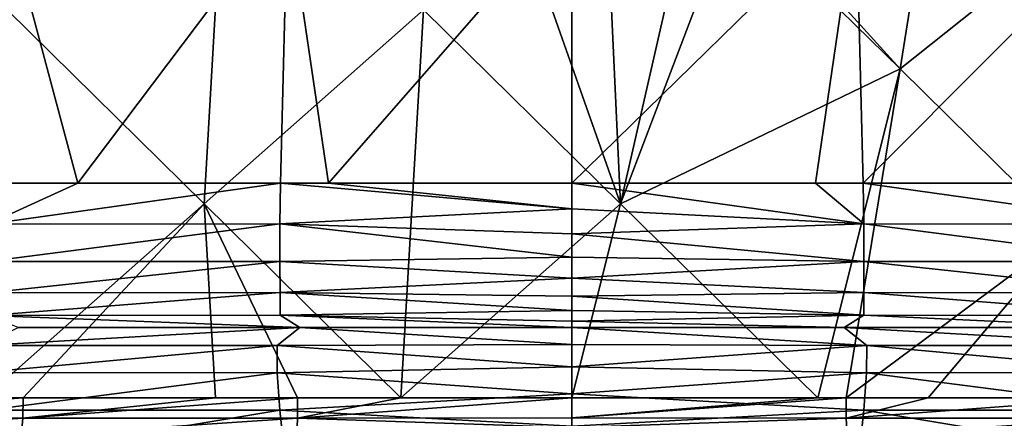
# Model space of a CAD drawing. Units: millimetres. Extents: x -1602 to -1021, y -205 to 255.
# Drawn here: x -1349 to -1282, y 151 to 178 of the extents above; entities that cross this region are included whole.
import ezdxf

# ---------------------------------------------------------------- set-up
doc = ezdxf.new("R2010")
doc.units = ezdxf.units.MM
doc.header["$LTSCALE"] = 10.936259
for name, color, linetype in [('108', 7, 'CONTINUOUS'), ('121', 7, 'CONTINUOUS'), ('195', 7, 'CONTINUOUS'), ('226', 7, 'CONTINUOUS'), ('30', 7, 'CONTINUOUS'), ('4', 7, 'CONTINUOUS'), ('68', 7, 'CONTINUOUS'), ('90', 7, 'CONTINUOUS')]:
    doc.layers.add(name, color=color, linetype=linetype)

msp = doc.modelspace()

# ---------------------------------------------------------------- linework, layer by layer
at = {"layer": '108', "linetype": 'Continuous'}
for points in [[(-1311.386, 155.631, 104.061), (-1311.386, 156.811, 110.385), (-1291.183, 155.571, 103.784), (-1311.386, 155.631, 104.061)], [(-1291.183, 155.571, 103.784), (-1311.386, 156.811, 110.385), (-1292.734, 156.809, 110.382), (-1291.183, 155.571, 103.784)], [(-1291.183, 155.571, 103.784), (-1292.734, 156.809, 110.382), (-1270.964, 155.576, 103.819), (-1291.183, 155.571, 103.784)], [(-1292.734, 156.809, 110.382), (-1273.445, 156.804, 110.381), (-1270.964, 155.576, 103.819), (-1292.734, 156.809, 110.382)], [(-1311.386, 154.11, 97.814), (-1311.386, 155.631, 104.061), (-1291.183, 155.571, 103.784), (-1311.386, 154.11, 97.814)], [(-1291.186, 153.704, 96.37), (-1311.386, 154.11, 97.814), (-1291.183, 155.571, 103.784), (-1291.186, 153.704, 96.37)], [(-1291.186, 153.704, 96.37), (-1291.183, 155.571, 103.784), (-1270.962, 153.711, 96.39), (-1291.186, 153.704, 96.37)], [(-1291.183, 155.571, 103.784), (-1270.964, 155.576, 103.819), (-1270.962, 153.711, 96.39), (-1291.183, 155.571, 103.784)], [(-1311.386, 152.249, 91.707), (-1311.386, 154.11, 97.814), (-1291.186, 153.704, 96.37), (-1311.386, 152.249, 91.707)], [(-1291.368, 151.136, 88.525), (-1311.386, 152.249, 91.707), (-1291.186, 153.704, 96.37), (-1291.368, 151.136, 88.525)], [(-1291.368, 151.136, 88.525), (-1291.186, 153.704, 96.37), (-1271.323, 151.142, 88.53), (-1291.368, 151.136, 88.525)], [(-1291.186, 153.704, 96.37), (-1270.962, 153.711, 96.39), (-1271.323, 151.142, 88.53), (-1291.186, 153.704, 96.37)], [(-1311.386, 150.038, 85.638), (-1311.386, 152.249, 91.707), (-1291.368, 151.136, 88.525), (-1311.386, 150.038, 85.638)], [(-1291.368, 151.136, 88.525), (-1271.323, 151.142, 88.53), (-1272.029, 147.917, 80.559), (-1291.368, 151.136, 88.525)], [(-1291.72, 147.915, 80.564), (-1311.386, 150.038, 85.638), (-1291.368, 151.136, 88.525), (-1291.72, 147.915, 80.564)], [(-1291.72, 147.915, 80.564), (-1291.368, 151.136, 88.525), (-1272.029, 147.917, 80.559), (-1291.72, 147.915, 80.564)]]:
    msp.add_3dface(points, dxfattribs=at)
at = {"layer": '121', "linetype": 'Continuous'}
for points in [[(-1330.039, 156.809, 110.382), (-1331.59, 155.571, 103.784), (-1351.809, 155.576, 103.819), (-1330.039, 156.809, 110.382)], [(-1349.327, 156.804, 110.381), (-1330.039, 156.809, 110.382), (-1351.809, 155.576, 103.819), (-1349.327, 156.804, 110.381)], [(-1330.039, 156.809, 110.382), (-1311.386, 155.631, 104.061), (-1331.59, 155.571, 103.784), (-1330.039, 156.809, 110.382)], [(-1311.386, 156.811, 110.385), (-1311.386, 155.631, 104.061), (-1330.039, 156.809, 110.382), (-1311.386, 156.811, 110.385)], [(-1351.809, 155.576, 103.819), (-1331.59, 155.571, 103.784), (-1351.811, 153.711, 96.39), (-1351.809, 155.576, 103.819)], [(-1331.59, 155.571, 103.784), (-1331.587, 153.704, 96.37), (-1351.811, 153.711, 96.39), (-1331.59, 155.571, 103.784)], [(-1311.386, 155.631, 104.061), (-1311.386, 154.11, 97.814), (-1331.59, 155.571, 103.784), (-1311.386, 155.631, 104.061)], [(-1331.59, 155.571, 103.784), (-1311.386, 154.11, 97.814), (-1331.587, 153.704, 96.37), (-1331.59, 155.571, 103.784)], [(-1311.386, 154.11, 97.814), (-1311.386, 152.249, 91.707), (-1331.587, 153.704, 96.37), (-1311.386, 154.11, 97.814)], [(-1351.811, 153.711, 96.39), (-1331.587, 153.704, 96.37), (-1351.45, 151.142, 88.53), (-1351.811, 153.711, 96.39)], [(-1331.587, 153.704, 96.37), (-1331.405, 151.136, 88.525), (-1351.45, 151.142, 88.53), (-1331.587, 153.704, 96.37)], [(-1331.587, 153.704, 96.37), (-1311.386, 152.249, 91.707), (-1331.405, 151.136, 88.525), (-1331.587, 153.704, 96.37)], [(-1311.386, 152.249, 91.707), (-1311.386, 150.038, 85.638), (-1331.405, 151.136, 88.525), (-1311.386, 152.249, 91.707)], [(-1351.45, 151.142, 88.53), (-1331.405, 151.136, 88.525), (-1350.743, 147.917, 80.559), (-1351.45, 151.142, 88.53)], [(-1331.405, 151.136, 88.525), (-1331.053, 147.915, 80.564), (-1350.743, 147.917, 80.559), (-1331.405, 151.136, 88.525)], [(-1331.405, 151.136, 88.525), (-1311.386, 150.038, 85.638), (-1331.053, 147.915, 80.564), (-1331.405, 151.136, 88.525)]]:
    msp.add_3dface(points, dxfattribs=at)
at = {"layer": '195', "linetype": 'Continuous'}
for points in [[(-1311.386, 166.685, 118.804), (-1294.698, 166.684, 118.804), (-1291.386, 163.897, 118.408), (-1311.386, 166.685, 118.804)], [(-1311.386, 164.926, 118.648), (-1311.386, 166.685, 118.804), (-1291.386, 163.897, 118.408), (-1311.386, 164.926, 118.648)], [(-1294.698, 166.684, 118.804), (-1291.423, 166.684, 118.804), (-1291.386, 163.897, 118.408), (-1294.698, 166.684, 118.804)], [(-1291.423, 166.684, 118.804), (-1277.528, 166.681, 118.804), (-1271.365, 163.891, 118.407), (-1291.423, 166.684, 118.804)], [(-1291.386, 163.897, 118.408), (-1291.423, 166.684, 118.804), (-1271.365, 163.891, 118.407), (-1291.386, 163.897, 118.408)], [(-1311.386, 163.223, 118.185), (-1311.386, 164.926, 118.648), (-1291.386, 163.897, 118.408), (-1311.386, 163.223, 118.185)], [(-1291.386, 161.331, 117.251), (-1311.386, 163.223, 118.185), (-1291.386, 163.897, 118.408), (-1291.386, 161.331, 117.251)], [(-1291.386, 161.331, 117.251), (-1291.386, 163.897, 118.408), (-1271.366, 161.325, 117.25), (-1291.386, 161.331, 117.251)], [(-1271.366, 161.325, 117.25), (-1291.386, 163.897, 118.408), (-1271.365, 163.891, 118.407), (-1271.366, 161.325, 117.25)], [(-1311.386, 161.629, 117.431), (-1311.386, 163.223, 118.185), (-1291.386, 161.331, 117.251), (-1311.386, 161.629, 117.431)], [(-1311.386, 160.193, 116.409), (-1311.386, 161.629, 117.431), (-1291.386, 161.331, 117.251), (-1311.386, 160.193, 116.409)], [(-1291.387, 159.189, 115.424), (-1311.386, 160.193, 116.409), (-1291.386, 161.331, 117.251), (-1291.387, 159.189, 115.424)], [(-1291.387, 159.189, 115.424), (-1291.386, 161.331, 117.251), (-1271.367, 159.183, 115.423), (-1291.387, 159.189, 115.424)], [(-1271.367, 159.183, 115.423), (-1291.386, 161.331, 117.251), (-1271.366, 161.325, 117.25), (-1271.367, 159.183, 115.423)], [(-1311.386, 158.958, 115.152), (-1311.386, 160.193, 116.409), (-1291.387, 159.189, 115.424), (-1311.386, 158.958, 115.152)], [(-1291.387, 157.641, 113.073), (-1311.386, 158.958, 115.152), (-1291.387, 159.189, 115.424), (-1291.387, 157.641, 113.073)], [(-1311.386, 157.965, 113.697), (-1311.386, 158.958, 115.152), (-1291.387, 157.641, 113.073), (-1311.386, 157.965, 113.697)], [(-1291.387, 157.641, 113.073), (-1291.387, 159.189, 115.424), (-1271.367, 157.635, 113.071), (-1291.387, 157.641, 113.073)], [(-1271.367, 157.635, 113.071), (-1291.387, 159.189, 115.424), (-1271.367, 159.183, 115.423), (-1271.367, 157.635, 113.071)], [(-1311.386, 157.241, 112.092), (-1311.386, 157.965, 113.697), (-1291.387, 157.641, 113.073), (-1311.386, 157.241, 112.092)], [(-1292.734, 156.809, 110.382), (-1311.386, 157.241, 112.092), (-1291.387, 157.641, 113.073), (-1292.734, 156.809, 110.382)], [(-1292.734, 156.809, 110.382), (-1311.386, 156.811, 110.385), (-1311.386, 157.241, 112.092), (-1292.734, 156.809, 110.382)], [(-1273.445, 156.804, 110.381), (-1292.734, 156.809, 110.382), (-1291.387, 157.641, 113.073), (-1273.445, 156.804, 110.381)], [(-1273.445, 156.804, 110.381), (-1291.387, 157.641, 113.073), (-1271.367, 157.635, 113.071), (-1273.445, 156.804, 110.381)]]:
    msp.add_3dface(points, dxfattribs=at)
at = {"layer": '226', "linetype": 'Continuous'}
for points in [[(-1345.245, 166.681, 118.804), (-1331.35, 166.684, 118.804), (-1351.408, 163.891, 118.407), (-1345.245, 166.681, 118.804)], [(-1331.35, 166.684, 118.804), (-1331.387, 163.897, 118.408), (-1351.408, 163.891, 118.407), (-1331.35, 166.684, 118.804)], [(-1351.357, 166.679, 118.804), (-1345.245, 166.681, 118.804), (-1351.408, 163.891, 118.407), (-1351.357, 166.679, 118.804)], [(-1331.35, 166.684, 118.804), (-1311.386, 164.926, 118.648), (-1331.387, 163.897, 118.408), (-1331.35, 166.684, 118.804)], [(-1331.35, 166.684, 118.804), (-1328.074, 166.684, 118.804), (-1311.386, 164.926, 118.648), (-1331.35, 166.684, 118.804)], [(-1328.074, 166.684, 118.804), (-1311.386, 166.685, 118.804), (-1311.386, 164.926, 118.648), (-1328.074, 166.684, 118.804)], [(-1311.386, 164.926, 118.648), (-1311.386, 163.223, 118.185), (-1331.387, 163.897, 118.408), (-1311.386, 164.926, 118.648)], [(-1351.408, 163.891, 118.407), (-1331.387, 163.897, 118.408), (-1351.407, 161.325, 117.25), (-1351.408, 163.891, 118.407)], [(-1331.387, 163.897, 118.408), (-1331.387, 161.331, 117.251), (-1351.407, 161.325, 117.25), (-1331.387, 163.897, 118.408)], [(-1311.386, 163.223, 118.185), (-1311.386, 161.629, 117.431), (-1331.387, 163.897, 118.408), (-1311.386, 163.223, 118.185)], [(-1331.387, 163.897, 118.408), (-1311.386, 161.629, 117.431), (-1331.387, 161.331, 117.251), (-1331.387, 163.897, 118.408)], [(-1351.407, 161.325, 117.25), (-1331.387, 161.331, 117.251), (-1351.406, 159.183, 115.423), (-1351.407, 161.325, 117.25)], [(-1331.387, 161.331, 117.251), (-1331.386, 159.189, 115.424), (-1351.406, 159.183, 115.423), (-1331.387, 161.331, 117.251)], [(-1311.386, 161.629, 117.431), (-1311.386, 160.193, 116.409), (-1331.387, 161.331, 117.251), (-1311.386, 161.629, 117.431)], [(-1331.387, 161.331, 117.251), (-1311.386, 160.193, 116.409), (-1331.386, 159.189, 115.424), (-1331.387, 161.331, 117.251)], [(-1311.386, 160.193, 116.409), (-1311.386, 158.958, 115.152), (-1331.386, 159.189, 115.424), (-1311.386, 160.193, 116.409)], [(-1331.386, 159.189, 115.424), (-1331.386, 157.641, 113.073), (-1351.406, 157.635, 113.071), (-1331.386, 159.189, 115.424)], [(-1351.406, 159.183, 115.423), (-1331.386, 159.189, 115.424), (-1351.406, 157.635, 113.071), (-1351.406, 159.183, 115.423)], [(-1311.386, 158.958, 115.152), (-1311.386, 157.965, 113.697), (-1331.386, 159.189, 115.424), (-1311.386, 158.958, 115.152)], [(-1331.386, 159.189, 115.424), (-1311.386, 157.965, 113.697), (-1331.386, 157.641, 113.073), (-1331.386, 159.189, 115.424)], [(-1311.386, 157.965, 113.697), (-1311.386, 157.241, 112.092), (-1331.386, 157.641, 113.073), (-1311.386, 157.965, 113.697)], [(-1331.386, 157.641, 113.073), (-1330.039, 156.809, 110.382), (-1351.406, 157.635, 113.071), (-1331.386, 157.641, 113.073)], [(-1330.039, 156.809, 110.382), (-1349.327, 156.804, 110.381), (-1351.406, 157.635, 113.071), (-1330.039, 156.809, 110.382)], [(-1311.386, 156.811, 110.385), (-1330.039, 156.809, 110.382), (-1331.386, 157.641, 113.073), (-1311.386, 156.811, 110.385)], [(-1311.386, 157.241, 112.092), (-1311.386, 156.811, 110.385), (-1331.386, 157.641, 113.073), (-1311.386, 157.241, 112.092)]]:
    msp.add_3dface(points, dxfattribs=at)
at = {"layer": '30', "linetype": 'Continuous'}
for points in [[(-1294.541, 151.988, 130.004), (-1311.386, 151.988, 130.004), (-1311.386, 150.625, 129.954), (-1294.541, 151.988, 130.004)], [(-1292.592, 151.988, 130.004), (-1294.541, 151.988, 130.004), (-1311.386, 150.625, 129.954), (-1292.592, 151.988, 130.004)], [(-1292.592, 151.988, 130.004), (-1311.386, 150.625, 129.954), (-1292.589, 150.583, 129.949), (-1292.592, 151.988, 130.004)], [(-1286.972, 151.988, 130.004), (-1292.592, 151.988, 130.004), (-1292.589, 150.583, 129.949), (-1286.972, 151.988, 130.004)], [(-1273.779, 151.988, 130.004), (-1286.972, 151.988, 130.004), (-1292.589, 150.583, 129.949), (-1273.779, 151.988, 130.004)], [(-1273.779, 151.988, 130.004), (-1292.589, 150.583, 129.949), (-1273.769, 150.583, 129.949), (-1273.779, 151.988, 130.004)], [(-1311.386, 150.625, 129.954), (-1311.386, 149.954, 129.838), (-1292.589, 150.583, 129.949), (-1311.386, 150.625, 129.954)], [(-1292.589, 150.583, 129.949), (-1311.386, 149.954, 129.838), (-1292.53, 149.333, 129.611), (-1292.589, 150.583, 129.949)], [(-1292.589, 150.583, 129.949), (-1292.53, 149.333, 129.611), (-1273.769, 150.583, 129.949), (-1292.589, 150.583, 129.949)], [(-1273.769, 150.583, 129.949), (-1292.53, 149.333, 129.611), (-1273.65, 149.332, 129.608), (-1273.769, 150.583, 129.949)]]:
    msp.add_3dface(points, dxfattribs=at)
at = {"layer": '4', "linetype": 'Continuous'}
for points in [[(-1299.559, 186.285, 130.004), (-1288.898, 174.516, 130.004), (-1285.018, 198.786, 130.004), (-1299.559, 186.285, 130.004)], [(-1285.018, 198.786, 130.004), (-1288.898, 174.516, 130.004), (-1273.129, 187.087, 130.004), (-1285.018, 198.786, 130.004)], [(-1350.094, 178.563, 130.004), (-1336.592, 165.275, 130.004), (-1335.054, 191.85, 130.004), (-1350.094, 178.563, 130.004)], [(-1335.054, 191.85, 130.004), (-1336.592, 165.275, 130.004), (-1321.552, 178.563, 130.004), (-1335.054, 191.85, 130.004)], [(-1288.898, 174.516, 130.004), (-1277.452, 163.252, 130.004), (-1273.129, 187.087, 130.004), (-1288.898, 174.516, 130.004)], [(-1300.277, 185.695, 130.004), (-1288.898, 174.516, 130.004), (-1299.559, 186.285, 130.004), (-1300.277, 185.695, 130.004)], [(-1303.889, 183.501, 130.004), (-1308.05, 165.275, 130.004), (-1300.277, 185.695, 130.004), (-1303.889, 183.501, 130.004)], [(-1300.277, 185.695, 130.004), (-1308.05, 165.275, 130.004), (-1288.898, 174.516, 130.004), (-1300.277, 185.695, 130.004)], [(-1308.827, 182.052, 130.004), (-1308.05, 165.275, 130.004), (-1303.889, 183.501, 130.004), (-1308.827, 182.052, 130.004)], [(-1321.552, 178.563, 130.004), (-1308.05, 165.275, 130.004), (-1313.973, 182.056, 130.004), (-1321.552, 178.563, 130.004)], [(-1313.973, 182.056, 130.004), (-1308.05, 165.275, 130.004), (-1308.827, 182.052, 130.004), (-1313.973, 182.056, 130.004)], [(-1336.592, 165.275, 130.004), (-1350.094, 178.563, 130.004), (-1351.639, 151.988, 130.004), (-1336.592, 165.275, 130.004)], [(-1336.592, 165.275, 130.004), (-1323.097, 151.988, 130.004), (-1321.552, 178.563, 130.004), (-1336.592, 165.275, 130.004)], [(-1321.552, 178.563, 130.004), (-1323.097, 151.988, 130.004), (-1308.05, 165.275, 130.004), (-1321.552, 178.563, 130.004)], [(-1308.05, 165.275, 130.004), (-1294.541, 151.988, 130.004), (-1288.898, 174.516, 130.004), (-1308.05, 165.275, 130.004)], [(-1294.541, 151.988, 130.004), (-1292.592, 151.988, 130.004), (-1288.898, 174.516, 130.004), (-1294.541, 151.988, 130.004)], [(-1288.898, 174.516, 130.004), (-1292.592, 151.988, 130.004), (-1277.452, 163.252, 130.004), (-1288.898, 174.516, 130.004)], [(-1348.994, 151.988, 130.004), (-1336.592, 165.275, 130.004), (-1351.639, 151.988, 130.004), (-1348.994, 151.988, 130.004)], [(-1335.801, 151.988, 130.004), (-1336.592, 165.275, 130.004), (-1348.994, 151.988, 130.004), (-1335.801, 151.988, 130.004)], [(-1323.097, 151.988, 130.004), (-1336.592, 165.275, 130.004), (-1330.181, 151.988, 130.004), (-1323.097, 151.988, 130.004)], [(-1330.181, 151.988, 130.004), (-1336.592, 165.275, 130.004), (-1335.801, 151.988, 130.004), (-1330.181, 151.988, 130.004)], [(-1323.097, 151.988, 130.004), (-1311.386, 151.988, 130.004), (-1308.05, 165.275, 130.004), (-1323.097, 151.988, 130.004)], [(-1308.05, 165.275, 130.004), (-1311.386, 151.988, 130.004), (-1294.541, 151.988, 130.004), (-1308.05, 165.275, 130.004)], [(-1277.452, 163.252, 130.004), (-1292.592, 151.988, 130.004), (-1286.972, 151.988, 130.004), (-1277.452, 163.252, 130.004)], [(-1273.779, 151.988, 130.004), (-1277.452, 163.252, 130.004), (-1286.972, 151.988, 130.004), (-1273.779, 151.988, 130.004)]]:
    msp.add_3dface(points, dxfattribs=at)
at = {"layer": '68', "linetype": 'Continuous'}
for points in [[(-1348.994, 151.988, 130.004), (-1351.639, 151.988, 130.004), (-1367.825, 150.583, 129.948), (-1348.994, 151.988, 130.004)], [(-1348.994, 151.988, 130.004), (-1367.825, 150.583, 129.948), (-1349.004, 150.583, 129.949), (-1348.994, 151.988, 130.004)], [(-1330.181, 151.988, 130.004), (-1335.801, 151.988, 130.004), (-1349.004, 150.583, 129.949), (-1330.181, 151.988, 130.004)], [(-1330.184, 150.583, 129.949), (-1330.181, 151.988, 130.004), (-1349.004, 150.583, 129.949), (-1330.184, 150.583, 129.949)], [(-1335.801, 151.988, 130.004), (-1348.994, 151.988, 130.004), (-1349.004, 150.583, 129.949), (-1335.801, 151.988, 130.004)], [(-1311.386, 151.988, 130.004), (-1323.097, 151.988, 130.004), (-1330.184, 150.583, 129.949), (-1311.386, 151.988, 130.004)], [(-1311.386, 150.625, 129.954), (-1311.386, 151.988, 130.004), (-1330.184, 150.583, 129.949), (-1311.386, 150.625, 129.954)], [(-1323.097, 151.988, 130.004), (-1330.181, 151.988, 130.004), (-1330.184, 150.583, 129.949), (-1323.097, 151.988, 130.004)], [(-1367.825, 150.583, 129.948), (-1368.002, 149.331, 129.603), (-1349.004, 150.583, 129.949), (-1367.825, 150.583, 129.948)], [(-1349.004, 150.583, 129.949), (-1368.002, 149.331, 129.603), (-1349.122, 149.332, 129.608), (-1349.004, 150.583, 129.949)], [(-1330.243, 149.333, 129.611), (-1330.184, 150.583, 129.949), (-1349.122, 149.332, 129.608), (-1330.243, 149.333, 129.611)], [(-1330.184, 150.583, 129.949), (-1349.004, 150.583, 129.949), (-1349.122, 149.332, 129.608), (-1330.184, 150.583, 129.949)], [(-1330.243, 149.333, 129.611), (-1311.386, 149.954, 129.838), (-1330.184, 150.583, 129.949), (-1330.243, 149.333, 129.611)], [(-1311.386, 149.954, 129.838), (-1311.386, 150.625, 129.954), (-1330.184, 150.583, 129.949), (-1311.386, 149.954, 129.838)]]:
    msp.add_3dface(points, dxfattribs=at)
at = {"layer": '90', "linetype": 'Continuous'}
for points in [[(-1351.357, 166.679, 118.804), (-1350.345, 185.745, 118.804), (-1345.245, 166.681, 118.804), (-1351.357, 166.679, 118.804)], [(-1350.345, 185.745, 118.804), (-1330.866, 185.745, 118.804), (-1345.245, 166.681, 118.804), (-1350.345, 185.745, 118.804)], [(-1345.245, 166.681, 118.804), (-1330.866, 185.745, 118.804), (-1331.35, 166.684, 118.804), (-1345.245, 166.681, 118.804)], [(-1331.35, 166.684, 118.804), (-1330.866, 185.745, 118.804), (-1328.074, 166.684, 118.804), (-1331.35, 166.684, 118.804)], [(-1330.866, 185.745, 118.804), (-1311.386, 185.745, 118.804), (-1328.074, 166.684, 118.804), (-1330.866, 185.745, 118.804)], [(-1311.386, 185.745, 118.804), (-1311.386, 166.685, 118.804), (-1328.074, 166.684, 118.804), (-1311.386, 185.745, 118.804)], [(-1294.698, 166.684, 118.804), (-1311.386, 166.685, 118.804), (-1291.907, 185.745, 118.804), (-1294.698, 166.684, 118.804)], [(-1291.907, 185.745, 118.804), (-1311.386, 166.685, 118.804), (-1311.386, 185.745, 118.804), (-1291.907, 185.745, 118.804)], [(-1291.423, 166.684, 118.804), (-1294.698, 166.684, 118.804), (-1291.907, 185.745, 118.804), (-1291.423, 166.684, 118.804)], [(-1272.428, 185.745, 118.804), (-1291.423, 166.684, 118.804), (-1291.907, 185.745, 118.804), (-1272.428, 185.745, 118.804)], [(-1277.528, 166.681, 118.804), (-1291.423, 166.684, 118.804), (-1272.428, 185.745, 118.804), (-1277.528, 166.681, 118.804)]]:
    msp.add_3dface(points, dxfattribs=at)

doc.saveas('drawing.dxf')
